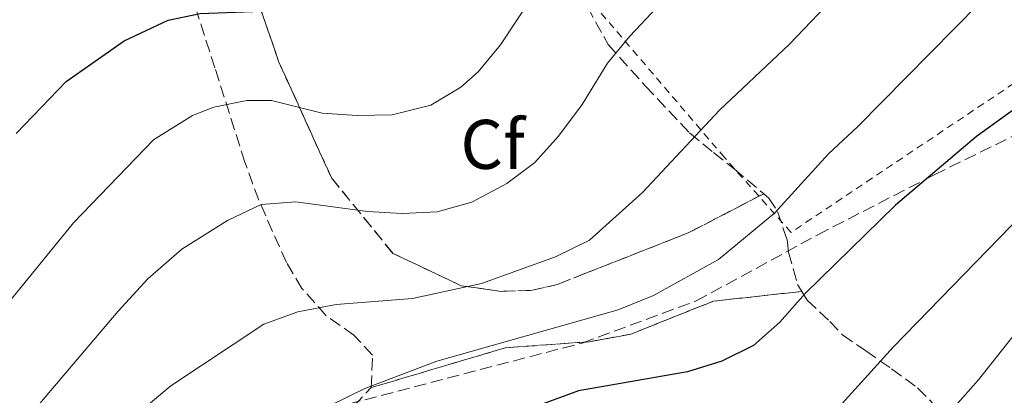
# Model space of a CAD drawing. Units: metres. Extents: x 599881 to 603303, y 4780061 to 4782424.
# Drawn here: x 601713 to 601854, y 4781910 to 4781964 of the extents above; entities that cross this region are included whole.
import ezdxf
from ezdxf.enums import TextEntityAlignment as Align

# ---------------------------------------------------------------- set-up
doc = ezdxf.new("R2010")
doc.units = ezdxf.units.M
doc.header["$MEASUREMENT"] = 0
doc.linetypes.add('DGN Style 2', pattern=[1.7399219301090239, 1.043953158065414, -0.6959687720436097])
doc.linetypes.add('DGN Style 3', pattern=[2.435890702152634, 1.739921930109024, -0.6959687720436097])
for name, color, linetype, lineweight in [('Curva de nivel directora', 30, 'Continuous', 30), ('Curva de nivel intermedia', 30, 'Continuous', 0), ('Etiqueta de zona arbolada', 92, 'Continuous', 0), ('Linea de separación interior de zonas arboladas', 92, 'DGN Style 3', 0), ('Senda', 7, 'DGN Style 3', 0), ('Tela metálica o alambrada', 7, 'DGN Style 2', 0), ('Zona arbolada', 92, 'DGN Style 3', 0)]:
    doc.layers.add(name, color=color, linetype=linetype, lineweight=lineweight)
doc.styles.add('Style-Arial', font='arial.ttf')

msp = doc.modelspace()

# ---------------------------------------------------------------- linework, layer by layer
at = {"layer": 'Curva de nivel directora', "color": 30, "linetype": 'Continuous', "lineweight": 30, "flags": 128}
for points, elevation in [([(601712.7799999998, 4781947.609999999), (601719.9300000002, 4781955.060000001), (601728.2299999994, 4781960.859999999), (601734.4999999991, 4781963.789999999), (601739.0900000001, 4781964.750000001), (601754.2000000001, 4781965.350000001), (601759.2499999992, 4781966.42), (601763.7599999999, 4781968.580000003), (601768, 4781972.310000002), (601789.2399999987, 4781996.07), (601807.9699999995, 4782012.199999999), (601813.4700000002, 4782017.310000001), (601817.1799999984, 4782021.320000002), (601828.9899999991, 4782032.920000002), (601839.7000000001, 4782041.720000002), (601863.8400000001, 4782060.66), (601872.099999999, 4782066.430000002), (601875.0699999996, 4782067.870000001), (601897.3299999997, 4782073.750000002)], 400), ([(601977.7699999994, 4782058.880000001), (601958.3099999999, 4782044.360000002), (601947.3899999988, 4782033.340000002), (601929.6999999997, 4782017.770000001), (601922.5299999992, 4782009.350000001), (601919.0299999989, 4782005.790000001), (601901.2500000002, 4781992.210000002), (601885.2699999987, 4781977.890000002), (601876.7599999994, 4781970.87), (601864.79, 4781957.79), (601850.0600000002, 4781947.190000001), (601838.4599999996, 4781937.36), (601825.5699999993, 4781924.730000002), (601821.9500000007, 4781920.630000004), (601818.2000000001, 4781917.330000001), (601813.6799999981, 4781915.060000001), (601808.7499999995, 4781913.54), (601793.1500000004, 4781910.830000001), (601788.11, 4781908.960000001)], 425)]:
    msp.add_lwpolyline(points, dxfattribs=dict(at, elevation=elevation))
at = {"layer": 'Curva de nivel intermedia', "color": 30, "linetype": 'Continuous', "lineweight": 0, "flags": 128}
for points, elevation in [([(601709.5499999999, 4781815.730000001), (601717.1200000006, 4781821.289999999), (601720.9299999992, 4781824.929999999), (601728.6299999994, 4781833.619999999), (601731.8200000013, 4781837.800000002), (601735.5899999999, 4781841.699999999), (601762.6800000002, 4781875.06), (601768.5000000007, 4781880.84), (601772.4700000003, 4781883.88), (601777.3400000008, 4781886.749999999), (601796.6900000008, 4781896.189999999), (601802.0000000015, 4781897.850000001), (601817.6800000013, 4781901.449999998), (601822.5499999997, 4781903.31), (601827.0700000013, 4781905.749999999), (601830.850000001, 4781909.019999999), (601838.16, 4781917.060000001), (601866.8500000008, 4781946.560000001), (601880.6200000017, 4781959.659999999), (601895.610000001, 4781972.63), (601899.3300000003, 4781976.3), (601910.6600000004, 4781984.939999999), (601932.0199999998, 4782003.449999998), (601987.1200000015, 4782054.050000001)], 430.0000000000001), ([(601752.7200000002, 4781906.31), (601762.610000001, 4781911.180000001), (601772.9000000017, 4781915.069999999), (601798.8600000012, 4781922.430000001), (601803.9000000014, 4781924.470000001), (601813.1600000019, 4781929.619999998), (601821.2000000017, 4781936.21), (601828.9199999998, 4781944.720000001), (601833.0300000003, 4781948.57), (601864.3699999999, 4781980.359999998), (601867.3600000005, 4781982.659999999), (601871.4100000006, 4781986.45), (601880.3800000004, 4781992.789999999), (601888.2999999997, 4781998.909999998), (601898.1900000003, 4782004.82), (601906.4900000017, 4782010.76), (601910.3699999999, 4782014.039999999), (601913.9100000004, 4782017.57), (601928.1900000009, 4782033.65), (601931.9400000017, 4782036.949999999), (601936.9300000005, 4782040.669999998), (601941.1500000005, 4782044.52)], 420), ([(601732.4000000004, 4781946.699999999), (601737.9900000005, 4781950.170000001), (601741.0500000004, 4781951.390000001), (601745.7599999999, 4781952.350000001), (601749.2800000003, 4781952.33), (601756.52, 4781950.52), (601761.5100000012, 4781950.180000001), (601766.5200000004, 4781950.279999998), (601772.0800000014, 4781951.640000002), (601776.3500000006, 4781954.23), (601778.8499999995, 4781956.429999999), (601782.0000000012, 4781960.31), (601791.730000001, 4781975.019999999), (601803.7000000003, 4781988.380000001), (601806.9700000003, 4781991.480000001), (601837.7900000013, 4782017.82), (601856.7099999998, 4782033.569999999)], 405.0000000000002), ([(601839.1400000014, 4781899.789999999), (601850.3399999996, 4781912.430000001), (601857.4100000017, 4781921.31), (601864.7699999999, 4781929.679999999), (601877.9000000015, 4781943.670000001), (601888.2300000003, 4781953.32), (601910.8900000006, 4781971.389999999), (601915.5199999998, 4781974.560000001), (601925.9600000002, 4781983.09), (601942.0600000002, 4781997.039999999), (601966.1399999998, 4782016.569999998)], 435), ([(601712.1400000006, 4781904.269999999), (601727.3900000012, 4781922.239999999), (601731.6000000001, 4781926.830000001), (601736.4500000004, 4781931.08), (601743.0000000016, 4781935.179999999), (601747.8099999996, 4781937.449999998), (601752.7500000015, 4781937.84), (601762.990000001, 4781936.46), (601767.9800000021, 4781936.17), (601772.9800000022, 4781936.429999999), (601777.9199999997, 4781937.789999997), (601782.9500000011, 4781940.470000001), (601786.9299999997, 4781943.489999999), (601790.3000000004, 4781947.229999999), (601793.6900000012, 4781951.769999999), (601797.3300000001, 4781957.66), (601800.5100000007, 4781961.51), (601808.3400000005, 4781969.869999999), (601819.920000001, 4781981.09), (601836.2300000011, 4781995.16), (601847.8099999994, 4782006.800000001)], 410), ([(601721.1900000008, 4781900.09), (601734.9200000016, 4781911.56), (601748.1800000007, 4781920.349999999), (601753.0700000012, 4781922.13), (601758.5400000007, 4781923.189999999), (601769.4599999995, 4781924.01), (601779.3200000012, 4781926.189999999), (601789.86, 4781930.009999999), (601794.7199999993, 4781932.390000001), (601802.3200000012, 4781939.199999998), (601813.3300000017, 4781950.970000001), (601823.3099999995, 4781960.400000001), (601830.5100000014, 4781967.980000001), (601838.5600000002, 4781975.5), (601845.8400000001, 4781982.909999999), (601854.0000000009, 4781990.010000001), (601858.1500000015, 4781993.15)], 415.0000000000002), ([(601711.7800000008, 4781923.539999999), (601720.9900000019, 4781934.83), (601732.4000000004, 4781946.699999999)], 405.0000000000002)]:
    msp.add_lwpolyline(points, dxfattribs=dict(at, elevation=elevation))
at = {"layer": 'Linea de separación interior de zonas arboladas', "color": 92, "linetype": 'DGN Style 3', "lineweight": 0}
for points in [[(601819.6500000004, 4781939.01, 423.1300000000047), (601808.9600000001, 4781933.449999999, 423.570000000007), (601794.2999999998, 4781927.680000001, 423.3500000000058), (601790.1699999999, 4781926.039999999, 423.0200000000041), (601786.5999999996, 4781925.210000001, 422.1300000000047), (601782.0499999998, 4781925.050000001, 421.9100000000035), (601776.4199999999, 4781925.850000001, 420.570000000007), (601766.6500000004, 4781930.470000001, 418.5800000000018), (601757.8499999996, 4781941.289999999, 415.4700000000012), (601750.3499999996, 4781957.810000001, 408.25), (601744.6200000001, 4781974.460000001, 401.1499999999942), (601744.8899999997, 4781981.51, 400.7100000000065), (601748.2300000006, 4781988.300000001, 398.6000000000058), (601751.6600000003, 4781991.41, 398.0399999999936), (601759.7400000002, 4781996.880000001, 398.7100000000065), (601774.6799999997, 4782005.029999999, 398.9100000000035)], [(601763.54, 4781911.289999999, 424.0399999999936), (601782.75, 4781916.99, 424.0399999999936), (601794.7300000006, 4781917.850000001, 425.0399999999936), (601800.6299999999, 4781918.930000001, 425.8099999999977), (601812.4600000001, 4781923.65, 426.9199999999983), (601825.0999999996, 4781925.039999999, 429.3899999999995)]]:
    msp.add_polyline3d(points, dxfattribs=at)
at = {"layer": 'Senda', "color": 7, "linetype": 'DGN Style 3', "lineweight": 0}
msp.add_polyline3d([(601710.2800000008, 4781875.75, 415.5700000000069), (601715.48, 4781884.380000004, 416.1199999999954), (601719.4999999988, 4781891.300000001, 416.1199999999954), (601721.7499999995, 4781893.700000001, 416.1199999999954), (601726.4799999993, 4781897.270000001, 416.5700000000071), (601733.7800000015, 4781900.810000001, 417.5700000000071), (601753.8299999967, 4781907.040000003, 419.8999999999942), (601757.9100000004, 4781908.33, 420.1199999999953), (601793.6900000012, 4781917.670000001, 420.4600000000065), (601809.9899999979, 4781923.680000002, 420.8000000000029), (601827.3799999976, 4781933.140000001, 422.5099999999948), (601844.0100000018, 4781941.710000004, 425.1300000000048), (601861.5199999999, 4781950.290000001, 426.2700000000042), (601889.9200000024, 4781971.850000001, 428.2100000000065), (601915.3099999975, 4781988.939999999, 430.6100000000007), (601928.1900000009, 4781992.070000002, 431.9700000000012), (601938.7399999987, 4781993.950000001, 435.0500000000029), (601955.3299999982, 4781992.540000001, 439.0899999999965)], dxfattribs=at)
at = {"layer": 'Tela metálica o alambrada', "color": 7, "linetype": 'DGN Style 2', "lineweight": 0}
msp.add_polyline3d([(601883.8099999996, 4781973.52, 426.1999999999971), (601871.9600000001, 4781965.529999999, 425.6999999999971), (601858.3200000003, 4781956.730000001, 424.8099999999977), (601823.5499999998, 4781933.480000001, 421.820000000007), (601814.04, 4781944.180000001, 416.929999999993), (601792.8499999996, 4781968.980000001, 407.0500000000029), (601785.8700000001, 4781979.42, 403.1699999999983), (601777.7699999996, 4781994.029999999, 398.179999999993), (601769.7000000002, 4782010.4, 392.3500000000058), (601784.8099999996, 4782019.359999999, 392.1300000000047), (601819.4199999999, 4782039.730000001, 394.7899999999936)], dxfattribs=at)
at = {"layer": 'Zona arbolada', "color": 92, "linetype": 'DGN Style 3', "lineweight": 0}
for points in [[(601774.6799999997, 4782005.029999999, 398.9100000000035), (601774.4800000006, 4782003.66, 398.9499999999971), (601774.8799999999, 4782000.880000001, 399.5599999999977), (601776.5700000003, 4781996.119999999, 400.8899999999995), (601780.7199999997, 4781987.75, 403.1699999999983), (601784.1600000003, 4781982.27, 406.1100000000006), (601787.9699999997, 4781976.430000001, 407.6100000000006), (601792.0899999999, 4781969.99, 410.1100000000006), (601797.4100000003, 4781960.33, 413.3099999999977), (601802.7300000006, 4781954.390000001, 413.6000000000058), (601809.0499999998, 4781947.689999999, 417.4900000000052), (601812.4800000006, 4781944.880000001, 419.820000000007), (601815.4100000003, 4781942.550000001, 421.429999999993), (601819.6500000004, 4781939.01, 423.1300000000047)], [(601744.6200000001, 4781974.460000001, 401.1499999999942), (601750.3499999996, 4781957.810000001, 408.25), (601757.8499999996, 4781941.289999999, 415.4700000000012), (601766.6500000004, 4781930.470000001, 418.5800000000018), (601776.4199999999, 4781925.850000001, 420.570000000007), (601782.0499999998, 4781925.050000001, 421.9100000000035), (601786.5999999996, 4781925.210000001, 422.1300000000047), (601790.1699999999, 4781926.039999999, 423.0200000000041), (601794.2999999998, 4781927.680000001, 423.3500000000058), (601808.9600000001, 4781933.449999999, 423.570000000007), (601819.6500000004, 4781939.01, 423.1300000000047), (601820.3799999999, 4781938.390000001, 423.4199999999983), (601821.5999999996, 4781936.470000001, 426.4799999999959), (601823, 4781932.449999999, 427.1499999999942), (601823.1900000004, 4781930.640000001, 427.6999999999971), (601824.4900000002, 4781926.050000001, 429.1399999999995), (601825.0999999996, 4781925.039999999, 429.3899999999995), (601812.4600000001, 4781923.65, 426.9199999999983), (601800.6299999999, 4781918.930000001, 425.8099999999977), (601794.7300000006, 4781917.850000001, 425.0399999999936), (601782.75, 4781916.99, 424.0399999999936), (601763.54, 4781911.289999999, 424.0399999999936), (601763.7199999997, 4781915.949999999, 422.3699999999953), (601761.0800000001, 4781918.77, 421.7100000000065), (601757.0899999999, 4781921.57, 420.6000000000058), (601753.6399999997, 4781925.460000001, 418.9900000000052), (601751.4299999997, 4781929.180000001, 417.6000000000058), (601747.4600000001, 4781938.09, 414.9799999999959), (601745.4900000002, 4781943.5, 413.1600000000035), (601741.2100000001, 4781956.980000001, 406.8399999999965), (601737.7999999998, 4781967.52, 402.2899999999936)], [(601792.0899999999, 4781969.99, 410.1100000000006), (601797.4100000003, 4781960.33, 413.3099999999977), (601802.7300000006, 4781954.390000001, 413.6000000000058), (601809.0499999998, 4781947.689999999, 417.4900000000052), (601812.4800000006, 4781944.880000001, 419.820000000007), (601815.4100000003, 4781942.550000001, 421.429999999993), (601819.6500000004, 4781939.01, 423.1300000000047), (601808.9600000001, 4781933.449999999, 423.570000000007), (601794.2999999998, 4781927.680000001, 423.3500000000058), (601790.1699999999, 4781926.039999999, 423.0200000000041), (601786.5999999996, 4781925.210000001, 422.1300000000047), (601782.0499999998, 4781925.050000001, 421.9100000000035), (601776.4199999999, 4781925.850000001, 420.570000000007), (601766.6500000004, 4781930.470000001, 418.5800000000018), (601757.8499999996, 4781941.289999999, 415.4700000000012), (601750.3499999996, 4781957.810000001, 408.25), (601744.6200000001, 4781974.460000001, 401.1499999999942)], [(601763.54, 4781911.289999999, 424.0399999999936), (601763.7199999997, 4781915.949999999, 422.3699999999953), (601761.0800000001, 4781918.77, 421.7100000000065), (601757.0899999999, 4781921.57, 420.6000000000058), (601753.6399999997, 4781925.460000001, 418.9900000000052), (601751.4299999997, 4781929.180000001, 417.6000000000058), (601747.4600000001, 4781938.09, 414.9799999999959), (601745.4900000002, 4781943.5, 413.1600000000035), (601741.2100000001, 4781956.980000001, 406.8399999999965), (601737.7999999998, 4781967.52, 402.2899999999936)], [(601819.6500000004, 4781939.01, 423.1300000000047), (601820.3799999999, 4781938.390000001, 423.4199999999983), (601821.5999999996, 4781936.470000001, 426.4799999999959), (601823, 4781932.449999999, 427.1499999999942), (601823.1900000004, 4781930.640000001, 427.6999999999971), (601824.4900000002, 4781926.050000001, 429.1399999999995), (601825.0999999996, 4781925.039999999, 429.3899999999995)], [(601761.1200000001, 4781908.710000001, 424.1499999999942), (601763.54, 4781911.289999999, 424.0399999999936), (601782.75, 4781916.99, 424.0399999999936), (601794.7300000006, 4781917.850000001, 425.0399999999936), (601800.6299999999, 4781918.930000001, 425.8099999999977), (601812.4600000001, 4781923.65, 426.9199999999983), (601825.0999999996, 4781925.039999999, 429.3899999999995), (601825.8700000001, 4781923.789999999, 429.6999999999971), (601829.0800000001, 4781920.75, 432.0299999999989), (601830.9199999999, 4781918.84, 433.8000000000029), (601834.2400000002, 4781916.539999999, 438.0200000000041), (601837.9199999999, 4781913.970000001, 440.1999999999971), (601841.6299999999, 4781911.27, 441.679999999993), (601844.8700000001, 4781907.949999999, 443.5500000000029)], [(601825.0999999996, 4781925.039999999, 429.3899999999995), (601825.8700000001, 4781923.789999999, 429.6999999999971), (601829.0800000001, 4781920.75, 432.0299999999989), (601830.9199999999, 4781918.84, 433.8000000000029), (601834.2400000002, 4781916.539999999, 438.0200000000041), (601837.9199999999, 4781913.970000001, 440.1999999999971), (601841.6299999999, 4781911.27, 441.679999999993), (601844.8700000001, 4781907.949999999, 443.5500000000029)], [(601754.5099999999, 4781904.869999999, 424.320000000007), (601755.9299999997, 4781905.699999999, 424.0399999999936), (601761.1200000001, 4781908.710000001, 424.1499999999942), (601763.54, 4781911.289999999, 424.0399999999936)]]:
    msp.add_polyline3d(points, dxfattribs=at)

# ---------------------------------------------------------------- texts
at = {"layer": 'Etiqueta de zona arbolada', "color": 92, "linetype": 'Continuous', "lineweight": 0, "style": 'Style-Arial'}
msp.add_text('Cf', height=7.000000000000002, dxfattribs=at).set_placement((601780.889496243, 4781946.06001, 407.6999999999971), align=Align.MIDDLE_CENTER)

doc.saveas('drawing.dxf')
